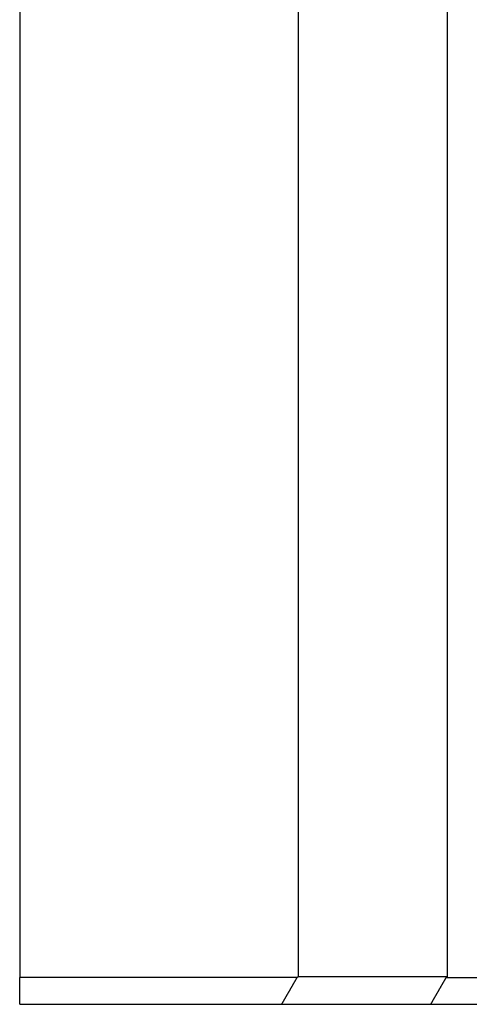
# Model space of a CAD drawing. Extents: x 3.32 to 8.27, y 3.99 to 6.49.
# Drawn here: x 6.17 to 6.42, y 5.57 to 6.12 of the extents above; entities that cross this region are included whole.
import ezdxf

# ---------------------------------------------------------------- set-up
doc = ezdxf.new("R2010")
doc.units = 0
doc.header["$LTSCALE"] = 0.5
doc.layers.add('VISIBLE__ANSI_', color=7, linetype='CONTINUOUS')
doc.layers.add('VISIBLE_NARROW__ANSI_', color=7, linetype='CONTINUOUS')

msp = doc.modelspace()

# ---------------------------------------------------------------- linework, layer by layer
at = {"layer": 'VISIBLE__ANSI_'}
for p, q in [((6.32236, 6.49384), (6.32236, 5.58183)), ((6.40608, 6.34884), (6.40608, 5.58179)), ((6.32188, 5.58141), (6.16611, 5.58141)), ((6.48927, 5.58125), (6.40546, 5.58125)), ((6.16611, 5.56634), (6.31318, 5.56634)), ((6.39686, 5.56634), (6.49787, 5.56634))]:
    msp.add_line(p, q, dxfattribs=at)
for points in [[(6.31318, 5.56634, 0), (6.31323, 5.56642, 0), (6.31328, 5.5665, 0), (6.31332, 5.56658, 0), (6.31337, 5.56665, 0), (6.31341, 5.56673, 0), (6.31346, 5.56681, 0), (6.3135, 5.56689, 0), (6.31355, 5.56697, 0), (6.31359, 5.56705, 0), (6.31364, 5.56713, 0), (6.31368, 5.56721, 0), (6.31373, 5.56729, 0), (6.31378, 5.56736, 0), (6.31382, 5.56744, 0), (6.31387, 5.56752, 0), (6.31391, 5.5676, 0), (6.31396, 5.56768, 0), (6.314, 5.56776, 0), (6.31405, 5.56784, 0), (6.31409, 5.56792, 0), (6.31414, 5.568, 0), (6.31419, 5.56807, 0), (6.31423, 5.56815, 0), (6.31428, 5.56823, 0), (6.31432, 5.56831, 0), (6.31437, 5.56839, 0), (6.31441, 5.56847, 0), (6.31446, 5.56855, 0), (6.3145, 5.56863, 0), (6.31455, 5.56871, 0), (6.31459, 5.56878, 0), (6.31464, 5.56886, 0), (6.31469, 5.56894, 0), (6.31473, 5.56902, 0), (6.31478, 5.5691, 0), (6.31482, 5.56918, 0), (6.31487, 5.56926, 0), (6.31491, 5.56934, 0), (6.31496, 5.56942, 0), (6.315, 5.56949, 0), (6.31505, 5.56957, 0), (6.3151, 5.56965, 0), (6.31514, 5.56973, 0), (6.31519, 5.56981, 0), (6.31523, 5.56989, 0), (6.31528, 5.56997, 0), (6.31532, 5.57005, 0), (6.31537, 5.57013, 0), (6.31541, 5.5702, 0), (6.31546, 5.57028, 0), (6.3155, 5.57036, 0), (6.31555, 5.57044, 0), (6.3156, 5.57052, 0), (6.31564, 5.5706, 0), (6.31569, 5.57068, 0), (6.31573, 5.57076, 0), (6.31578, 5.57084, 0), (6.31582, 5.57092, 0), (6.31587, 5.57099, 0), (6.31591, 5.57107, 0), (6.31596, 5.57115, 0), (6.31601, 5.57123, 0), (6.31605, 5.57131, 0), (6.3161, 5.57139, 0), (6.31614, 5.57147, 0), (6.31619, 5.57155, 0), (6.31623, 5.57163, 0), (6.31628, 5.5717, 0), (6.31632, 5.57178, 0), (6.31637, 5.57186, 0), (6.31641, 5.57194, 0), (6.31646, 5.57202, 0), (6.31651, 5.5721, 0), (6.31655, 5.57218, 0), (6.3166, 5.57226, 0), (6.31664, 5.57234, 0), (6.31669, 5.57241, 0), (6.31673, 5.57249, 0), (6.31678, 5.57257, 0), (6.31682, 5.57265, 0), (6.31687, 5.57273, 0), (6.31692, 5.57281, 0), (6.31696, 5.57289, 0), (6.31701, 5.57297, 0), (6.31705, 5.57305, 0), (6.3171, 5.57312, 0), (6.31714, 5.5732, 0), (6.31719, 5.57328, 0), (6.31723, 5.57336, 0), (6.31728, 5.57344, 0), (6.31732, 5.57352, 0), (6.31737, 5.5736, 0), (6.31742, 5.57368, 0), (6.31746, 5.57376, 0), (6.31751, 5.57383, 0), (6.31755, 5.57391, 0), (6.3176, 5.57399, 0), (6.31764, 5.57407, 0), (6.31769, 5.57415, 0), (6.31773, 5.57423, 0), (6.31778, 5.57431, 0), (6.31783, 5.57439, 0), (6.31787, 5.57447, 0), (6.31792, 5.57454, 0), (6.31796, 5.57462, 0), (6.31801, 5.5747, 0), (6.31805, 5.57478, 0), (6.3181, 5.57486, 0), (6.31814, 5.57494, 0), (6.31819, 5.57502, 0), (6.31824, 5.5751, 0), (6.31828, 5.57518, 0), (6.31833, 5.57525, 0), (6.31837, 5.57533, 0), (6.31842, 5.57541, 0), (6.31846, 5.57549, 0), (6.31851, 5.57557, 0), (6.31855, 5.57565, 0), (6.3186, 5.57573, 0), (6.31865, 5.57581, 0), (6.31869, 5.57589, 0), (6.31874, 5.57597, 0), (6.31878, 5.57604, 0), (6.31883, 5.57612, 0), (6.31887, 5.5762, 0), (6.31892, 5.57628, 0), (6.31896, 5.57636, 0), (6.31901, 5.57644, 0), (6.31905, 5.57652, 0), (6.3191, 5.5766, 0), (6.31915, 5.57668, 0), (6.31919, 5.57675, 0), (6.31924, 5.57683, 0), (6.31928, 5.57691, 0), (6.31933, 5.57699, 0), (6.31937, 5.57707, 0), (6.31942, 5.57715, 0), (6.31946, 5.57723, 0), (6.31951, 5.57731, 0), (6.31956, 5.57739, 0), (6.3196, 5.57746, 0), (6.31965, 5.57754, 0), (6.31969, 5.57762, 0), (6.31974, 5.5777, 0), (6.31978, 5.57778, 0), (6.31983, 5.57786, 0), (6.31987, 5.57794, 0), (6.31992, 5.57802, 0), (6.31997, 5.5781, 0), (6.32001, 5.57817, 0), (6.32006, 5.57825, 0), (6.3201, 5.57833, 0), (6.32015, 5.57841, 0), (6.32019, 5.57849, 0), (6.32024, 5.57857, 0), (6.32028, 5.57865, 0), (6.32033, 5.57873, 0), (6.32038, 5.57881, 0), (6.32042, 5.57888, 0), (6.32047, 5.57896, 0), (6.32051, 5.57904, 0), (6.32056, 5.57912, 0), (6.3206, 5.5792, 0), (6.32065, 5.57928, 0), (6.32069, 5.57936, 0), (6.32074, 5.57944, 0), (6.32079, 5.57952, 0), (6.32083, 5.57959, 0), (6.32088, 5.57967, 0), (6.32092, 5.57975, 0), (6.32097, 5.57983, 0), (6.32101, 5.57991, 0), (6.32106, 5.57999, 0), (6.3211, 5.58007, 0), (6.32115, 5.58015, 0), (6.3212, 5.58023, 0), (6.32124, 5.5803, 0), (6.32129, 5.58038, 0), (6.32133, 5.58046, 0), (6.32138, 5.58054, 0), (6.32142, 5.58062, 0), (6.32147, 5.5807, 0), (6.32151, 5.58078, 0), (6.32156, 5.58086, 0), (6.3216, 5.58094, 0), (6.32165, 5.58101, 0), (6.3217, 5.58109, 0), (6.32174, 5.58117, 0), (6.32179, 5.58125, 0), (6.32183, 5.58133, 0), (6.32188, 5.58141, 0)], [(6.32236, 5.58183, 0), (6.32236, 5.58182, 0), (6.32235, 5.58182, 0), (6.32235, 5.58182, 0), (6.32235, 5.58181, 0), (6.32234, 5.58181, 0), (6.32234, 5.58181, 0), (6.32233, 5.5818, 0), (6.32233, 5.5818, 0), (6.32233, 5.5818, 0), (6.32232, 5.58179, 0), (6.32232, 5.58179, 0), (6.32232, 5.58179, 0), (6.32231, 5.58178, 0), (6.32231, 5.58178, 0), (6.3223, 5.58178, 0), (6.3223, 5.58177, 0), (6.3223, 5.58177, 0), (6.32229, 5.58177, 0), (6.32229, 5.58176, 0), (6.32229, 5.58176, 0), (6.32228, 5.58176, 0), (6.32228, 5.58175, 0), (6.32227, 5.58175, 0), (6.32227, 5.58175, 0), (6.32227, 5.58174, 0), (6.32226, 5.58174, 0), (6.32226, 5.58174, 0), (6.32225, 5.58173, 0), (6.32225, 5.58173, 0), (6.32225, 5.58173, 0), (6.32224, 5.58172, 0), (6.32224, 5.58172, 0), (6.32224, 5.58172, 0), (6.32223, 5.58171, 0), (6.32223, 5.58171, 0), (6.32222, 5.58171, 0), (6.32222, 5.5817, 0), (6.32222, 5.5817, 0), (6.32221, 5.5817, 0), (6.32221, 5.58169, 0), (6.32221, 5.58169, 0), (6.3222, 5.58169, 0), (6.3222, 5.58168, 0), (6.32219, 5.58168, 0), (6.32219, 5.58168, 0), (6.32219, 5.58167, 0), (6.32218, 5.58167, 0), (6.32218, 5.58167, 0), (6.32217, 5.58167, 0), (6.32217, 5.58166, 0), (6.32217, 5.58166, 0), (6.32216, 5.58166, 0), (6.32216, 5.58165, 0), (6.32216, 5.58165, 0), (6.32215, 5.58165, 0), (6.32215, 5.58164, 0), (6.32214, 5.58164, 0), (6.32214, 5.58164, 0), (6.32214, 5.58163, 0), (6.32213, 5.58163, 0), (6.32213, 5.58163, 0), (6.32213, 5.58162, 0), (6.32212, 5.58162, 0), (6.32212, 5.58162, 0), (6.32211, 5.58161, 0), (6.32211, 5.58161, 0), (6.32211, 5.58161, 0), (6.3221, 5.5816, 0), (6.3221, 5.5816, 0), (6.3221, 5.5816, 0), (6.32209, 5.58159, 0), (6.32209, 5.58159, 0), (6.32208, 5.58159, 0), (6.32208, 5.58158, 0), (6.32208, 5.58158, 0), (6.32207, 5.58158, 0), (6.32207, 5.58157, 0), (6.32206, 5.58157, 0), (6.32206, 5.58157, 0), (6.32206, 5.58156, 0), (6.32205, 5.58156, 0), (6.32205, 5.58156, 0), (6.32205, 5.58155, 0), (6.32204, 5.58155, 0), (6.32204, 5.58155, 0), (6.32203, 5.58154, 0), (6.32203, 5.58154, 0), (6.32203, 5.58154, 0), (6.32202, 5.58153, 0), (6.32202, 5.58153, 0), (6.32202, 5.58153, 0), (6.32201, 5.58152, 0), (6.32201, 5.58152, 0), (6.322, 5.58152, 0), (6.322, 5.58151, 0), (6.322, 5.58151, 0), (6.32199, 5.58151, 0), (6.32199, 5.5815, 0), (6.32198, 5.5815, 0), (6.32198, 5.5815, 0), (6.32198, 5.58149, 0), (6.32197, 5.58149, 0), (6.32197, 5.58149, 0), (6.32197, 5.58148, 0), (6.32196, 5.58148, 0), (6.32196, 5.58148, 0), (6.32195, 5.58147, 0), (6.32195, 5.58147, 0), (6.32195, 5.58147, 0), (6.32194, 5.58146, 0), (6.32194, 5.58146, 0), (6.32194, 5.58146, 0), (6.32193, 5.58145, 0), (6.32193, 5.58145, 0), (6.32192, 5.58145, 0), (6.32192, 5.58144, 0), (6.32192, 5.58144, 0), (6.32191, 5.58144, 0), (6.32191, 5.58144, 0), (6.3219, 5.58143, 0), (6.3219, 5.58143, 0), (6.3219, 5.58143, 0), (6.32189, 5.58142, 0), (6.32189, 5.58142, 0), (6.32189, 5.58142, 0), (6.32188, 5.58141, 0), (6.32188, 5.58141, 0)], [(6.40608, 5.58179, 0), (6.40585, 5.58179, 0), (6.40563, 5.58179, 0), (6.4054, 5.58179, 0), (6.40518, 5.58179, 0), (6.40496, 5.58179, 0), (6.40473, 5.58179, 0), (6.40451, 5.58179, 0), (6.40428, 5.58179, 0), (6.40406, 5.58179, 0), (6.40384, 5.58179, 0), (6.40361, 5.58179, 0), (6.40339, 5.58179, 0), (6.40316, 5.58179, 0), (6.40294, 5.58179, 0), (6.40271, 5.58179, 0), (6.40249, 5.58179, 0), (6.40226, 5.58179, 0), (6.40204, 5.58179, 0), (6.40181, 5.58179, 0), (6.40159, 5.58179, 0), (6.40136, 5.58179, 0), (6.40114, 5.58179, 0), (6.40091, 5.58179, 0), (6.40069, 5.58179, 0), (6.40046, 5.58179, 0), (6.40024, 5.58179, 0), (6.40001, 5.58179, 0), (6.39979, 5.58179, 0), (6.39956, 5.58179, 0), (6.39934, 5.58179, 0), (6.39911, 5.58179, 0), (6.39888, 5.58179, 0), (6.39866, 5.58179, 0), (6.39843, 5.58179, 0), (6.39821, 5.58179, 0), (6.39798, 5.58179, 0), (6.39776, 5.58179, 0), (6.39753, 5.58179, 0), (6.3973, 5.58179, 0), (6.39708, 5.58179, 0), (6.39685, 5.58179, 0), (6.39662, 5.58179, 0), (6.3964, 5.58179, 0), (6.39617, 5.58179, 0), (6.39595, 5.58179, 0), (6.39572, 5.58179, 0), (6.39549, 5.58179, 0), (6.39527, 5.58179, 0), (6.39504, 5.58179, 0), (6.39481, 5.58179, 0), (6.39459, 5.58179, 0), (6.39436, 5.58179, 0), (6.39413, 5.58179, 0), (6.3939, 5.58179, 0), (6.39368, 5.58179, 0), (6.39345, 5.58179, 0), (6.39322, 5.58179, 0), (6.39299, 5.58179, 0), (6.39277, 5.58179, 0), (6.39254, 5.58179, 0), (6.39231, 5.58179, 0), (6.39208, 5.58179, 0), (6.39186, 5.5818, 0), (6.39163, 5.5818, 0), (6.3914, 5.5818, 0), (6.39117, 5.5818, 0), (6.39094, 5.5818, 0), (6.39071, 5.5818, 0), (6.39049, 5.5818, 0), (6.39026, 5.5818, 0), (6.39003, 5.5818, 0), (6.3898, 5.5818, 0), (6.38957, 5.5818, 0), (6.38934, 5.5818, 0), (6.38911, 5.5818, 0), (6.38888, 5.5818, 0), (6.38866, 5.5818, 0), (6.38843, 5.5818, 0), (6.3882, 5.5818, 0), (6.38797, 5.5818, 0), (6.38774, 5.5818, 0), (6.38751, 5.5818, 0), (6.38728, 5.5818, 0), (6.38705, 5.5818, 0), (6.38682, 5.5818, 0), (6.38659, 5.5818, 0), (6.38636, 5.5818, 0), (6.38613, 5.5818, 0), (6.3859, 5.5818, 0), (6.38567, 5.5818, 0), (6.38544, 5.5818, 0), (6.38521, 5.5818, 0), (6.38498, 5.5818, 0), (6.38474, 5.5818, 0), (6.38451, 5.5818, 0), (6.38428, 5.5818, 0), (6.38405, 5.5818, 0), (6.38382, 5.5818, 0), (6.38359, 5.5818, 0), (6.38336, 5.5818, 0), (6.38313, 5.5818, 0), (6.38289, 5.5818, 0), (6.38266, 5.5818, 0), (6.38243, 5.5818, 0), (6.3822, 5.5818, 0), (6.38197, 5.5818, 0), (6.38173, 5.5818, 0), (6.3815, 5.5818, 0), (6.38127, 5.5818, 0), (6.38104, 5.5818, 0), (6.38081, 5.5818, 0), (6.38057, 5.5818, 0), (6.38034, 5.5818, 0), (6.38011, 5.5818, 0), (6.37988, 5.5818, 0), (6.37964, 5.5818, 0), (6.37941, 5.5818, 0), (6.37918, 5.5818, 0), (6.37894, 5.5818, 0), (6.37871, 5.5818, 0), (6.37848, 5.5818, 0), (6.37824, 5.5818, 0), (6.37801, 5.5818, 0), (6.37778, 5.5818, 0), (6.37754, 5.5818, 0), (6.37731, 5.5818, 0), (6.37708, 5.5818, 0), (6.37684, 5.5818, 0), (6.37661, 5.5818, 0), (6.37637, 5.5818, 0), (6.37614, 5.5818, 0), (6.3759, 5.5818, 0), (6.37567, 5.5818, 0), (6.37544, 5.5818, 0), (6.3752, 5.5818, 0), (6.37497, 5.5818, 0), (6.37473, 5.5818, 0), (6.3745, 5.5818, 0), (6.37426, 5.5818, 0), (6.37403, 5.5818, 0), (6.37379, 5.5818, 0), (6.37356, 5.5818, 0), (6.37332, 5.5818, 0), (6.37309, 5.5818, 0), (6.37285, 5.5818, 0), (6.37262, 5.5818, 0), (6.37238, 5.5818, 0), (6.37214, 5.5818, 0), (6.37191, 5.5818, 0), (6.37167, 5.5818, 0), (6.37144, 5.58181, 0), (6.3712, 5.58181, 0), (6.37096, 5.58181, 0), (6.37073, 5.58181, 0), (6.37049, 5.58181, 0), (6.37026, 5.58181, 0), (6.37002, 5.58181, 0), (6.36978, 5.58181, 0), (6.36955, 5.58181, 0), (6.36931, 5.58181, 0), (6.36907, 5.58181, 0), (6.36883, 5.58181, 0), (6.3686, 5.58181, 0), (6.36836, 5.58181, 0), (6.36812, 5.58181, 0), (6.36789, 5.58181, 0), (6.36765, 5.58181, 0), (6.36741, 5.58181, 0), (6.36717, 5.58181, 0), (6.36694, 5.58181, 0), (6.3667, 5.58181, 0), (6.36646, 5.58181, 0), (6.36622, 5.58181, 0), (6.36598, 5.58181, 0), (6.36575, 5.58181, 0), (6.36551, 5.58181, 0), (6.36527, 5.58181, 0), (6.36503, 5.58181, 0), (6.36479, 5.58181, 0), (6.36455, 5.58181, 0), (6.36431, 5.58181, 0), (6.36408, 5.58181, 0), (6.36384, 5.58181, 0), (6.3636, 5.58181, 0), (6.36336, 5.58181, 0), (6.36312, 5.58181, 0), (6.36288, 5.58181, 0), (6.36264, 5.58181, 0), (6.3624, 5.58181, 0), (6.36216, 5.58181, 0), (6.36192, 5.58181, 0), (6.36168, 5.58181, 0), (6.36144, 5.58181, 0), (6.3612, 5.58181, 0), (6.36096, 5.58181, 0), (6.36072, 5.58181, 0), (6.36048, 5.58181, 0), (6.36024, 5.58181, 0), (6.36, 5.58181, 0), (6.35976, 5.58181, 0), (6.35952, 5.58181, 0), (6.35928, 5.58181, 0), (6.35904, 5.58181, 0), (6.3588, 5.58181, 0), (6.35856, 5.58181, 0), (6.35832, 5.58181, 0), (6.35808, 5.58181, 0), (6.35784, 5.58181, 0), (6.35759, 5.58181, 0), (6.35735, 5.58181, 0), (6.35711, 5.58181, 0), (6.35687, 5.58181, 0), (6.35663, 5.58181, 0), (6.35639, 5.58181, 0), (6.35614, 5.58181, 0), (6.3559, 5.58181, 0), (6.35566, 5.58181, 0), (6.35542, 5.58181, 0), (6.35518, 5.58181, 0), (6.35493, 5.58181, 0), (6.35469, 5.58181, 0), (6.35445, 5.58181, 0), (6.35421, 5.58181, 0), (6.35396, 5.58181, 0), (6.35372, 5.58181, 0), (6.35348, 5.58181, 0), (6.35323, 5.58181, 0), (6.35299, 5.58181, 0), (6.35275, 5.58181, 0), (6.35251, 5.58181, 0), (6.35226, 5.58181, 0), (6.35202, 5.58181, 0), (6.35177, 5.58181, 0), (6.35153, 5.58181, 0), (6.35129, 5.58181, 0), (6.35104, 5.58181, 0), (6.3508, 5.58181, 0), (6.35056, 5.58181, 0), (6.35031, 5.58181, 0), (6.35007, 5.58181, 0), (6.34982, 5.58181, 0), (6.34958, 5.58181, 0), (6.34933, 5.58182, 0), (6.34909, 5.58182, 0), (6.34884, 5.58182, 0), (6.3486, 5.58182, 0), (6.34836, 5.58182, 0), (6.34811, 5.58182, 0), (6.34787, 5.58182, 0), (6.34762, 5.58182, 0), (6.34737, 5.58182, 0), (6.34713, 5.58182, 0), (6.34688, 5.58182, 0), (6.34664, 5.58182, 0), (6.34639, 5.58182, 0), (6.34615, 5.58182, 0), (6.3459, 5.58182, 0), (6.34566, 5.58182, 0), (6.34541, 5.58182, 0), (6.34516, 5.58182, 0), (6.34492, 5.58182, 0), (6.34467, 5.58182, 0), (6.34442, 5.58182, 0), (6.34418, 5.58182, 0), (6.34393, 5.58182, 0), (6.34368, 5.58182, 0), (6.34344, 5.58182, 0), (6.34319, 5.58182, 0), (6.34294, 5.58182, 0), (6.3427, 5.58182, 0), (6.34245, 5.58182, 0), (6.3422, 5.58182, 0), (6.34196, 5.58182, 0), (6.34171, 5.58182, 0), (6.34146, 5.58182, 0), (6.34121, 5.58182, 0), (6.34096, 5.58182, 0), (6.34072, 5.58182, 0), (6.34047, 5.58182, 0), (6.34022, 5.58182, 0), (6.33997, 5.58182, 0), (6.33972, 5.58182, 0), (6.33948, 5.58182, 0), (6.33923, 5.58182, 0), (6.33898, 5.58182, 0), (6.33873, 5.58182, 0), (6.33848, 5.58182, 0), (6.33823, 5.58182, 0), (6.33798, 5.58182, 0), (6.33774, 5.58182, 0), (6.33749, 5.58182, 0), (6.33724, 5.58182, 0), (6.33699, 5.58182, 0), (6.33674, 5.58182, 0), (6.33649, 5.58182, 0), (6.33624, 5.58182, 0), (6.33599, 5.58182, 0), (6.33574, 5.58182, 0), (6.33549, 5.58182, 0), (6.33524, 5.58182, 0), (6.33499, 5.58182, 0), (6.33474, 5.58182, 0), (6.33449, 5.58182, 0), (6.33424, 5.58182, 0), (6.33399, 5.58182, 0), (6.33374, 5.58182, 0), (6.33349, 5.58182, 0), (6.33324, 5.58182, 0), (6.33299, 5.58182, 0), (6.33274, 5.58182, 0), (6.33248, 5.58182, 0), (6.33223, 5.58182, 0), (6.33198, 5.58182, 0), (6.33173, 5.58182, 0), (6.33148, 5.58182, 0), (6.33123, 5.58182, 0), (6.33098, 5.58182, 0), (6.33072, 5.58182, 0), (6.33047, 5.58182, 0), (6.33022, 5.58182, 0), (6.32997, 5.58182, 0), (6.32972, 5.58182, 0), (6.32946, 5.58182, 0), (6.32921, 5.58182, 0), (6.32896, 5.58182, 0), (6.32871, 5.58182, 0), (6.32845, 5.58182, 0), (6.3282, 5.58182, 0), (6.32795, 5.58182, 0), (6.3277, 5.58182, 0), (6.32744, 5.58182, 0), (6.32719, 5.58182, 0), (6.32694, 5.58182, 0), (6.32668, 5.58182, 0), (6.32643, 5.58182, 0), (6.32618, 5.58182, 0), (6.32592, 5.58182, 0), (6.32567, 5.58182, 0), (6.32541, 5.58182, 0), (6.32516, 5.58182, 0), (6.32491, 5.58183, 0), (6.32465, 5.58183, 0), (6.3244, 5.58183, 0), (6.32414, 5.58183, 0), (6.32389, 5.58183, 0), (6.32364, 5.58183, 0), (6.32338, 5.58183, 0), (6.32313, 5.58183, 0), (6.32287, 5.58183, 0), (6.32262, 5.58183, 0), (6.32236, 5.58183, 0)], [(6.39686, 5.56634, 0), (6.3969, 5.56642, 0), (6.39695, 5.56649, 0), (6.39699, 5.56657, 0), (6.39704, 5.56665, 0), (6.39708, 5.56673, 0), (6.39713, 5.56681, 0), (6.39717, 5.56688, 0), (6.39722, 5.56696, 0), (6.39726, 5.56704, 0), (6.39731, 5.56712, 0), (6.39735, 5.5672, 0), (6.3974, 5.56728, 0), (6.39744, 5.56735, 0), (6.39749, 5.56743, 0), (6.39753, 5.56751, 0), (6.39758, 5.56759, 0), (6.39762, 5.56767, 0), (6.39767, 5.56774, 0), (6.39771, 5.56782, 0), (6.39776, 5.5679, 0), (6.3978, 5.56798, 0), (6.39785, 5.56806, 0), (6.39789, 5.56813, 0), (6.39794, 5.56821, 0), (6.39798, 5.56829, 0), (6.39803, 5.56837, 0), (6.39807, 5.56845, 0), (6.39812, 5.56852, 0), (6.39816, 5.5686, 0), (6.39821, 5.56868, 0), (6.39825, 5.56876, 0), (6.3983, 5.56884, 0), (6.39834, 5.56892, 0), (6.39839, 5.56899, 0), (6.39843, 5.56907, 0), (6.39848, 5.56915, 0), (6.39852, 5.56923, 0), (6.39857, 5.56931, 0), (6.39861, 5.56938, 0), (6.39866, 5.56946, 0), (6.3987, 5.56954, 0), (6.39875, 5.56962, 0), (6.39879, 5.5697, 0), (6.39884, 5.56977, 0), (6.39888, 5.56985, 0), (6.39893, 5.56993, 0), (6.39897, 5.57001, 0), (6.39902, 5.57009, 0), (6.39906, 5.57016, 0), (6.39911, 5.57024, 0), (6.39915, 5.57032, 0), (6.3992, 5.5704, 0), (6.39924, 5.57048, 0), (6.39929, 5.57055, 0), (6.39933, 5.57063, 0), (6.39938, 5.57071, 0), (6.39942, 5.57079, 0), (6.39947, 5.57087, 0), (6.39951, 5.57095, 0), (6.39956, 5.57102, 0), (6.3996, 5.5711, 0), (6.39965, 5.57118, 0), (6.39969, 5.57126, 0), (6.39974, 5.57134, 0), (6.39978, 5.57141, 0), (6.39983, 5.57149, 0), (6.39987, 5.57157, 0), (6.39992, 5.57165, 0), (6.39996, 5.57173, 0), (6.40001, 5.5718, 0), (6.40005, 5.57188, 0), (6.4001, 5.57196, 0), (6.40014, 5.57204, 0), (6.40019, 5.57212, 0), (6.40023, 5.57219, 0), (6.40028, 5.57227, 0), (6.40032, 5.57235, 0), (6.40037, 5.57243, 0), (6.40041, 5.57251, 0), (6.40046, 5.57258, 0), (6.4005, 5.57266, 0), (6.40055, 5.57274, 0), (6.40059, 5.57282, 0), (6.40064, 5.5729, 0), (6.40068, 5.57298, 0), (6.40073, 5.57305, 0), (6.40077, 5.57313, 0), (6.40082, 5.57321, 0), (6.40086, 5.57329, 0), (6.40091, 5.57337, 0), (6.40095, 5.57344, 0), (6.401, 5.57352, 0), (6.40104, 5.5736, 0), (6.40109, 5.57368, 0), (6.40113, 5.57376, 0), (6.40118, 5.57383, 0), (6.40122, 5.57391, 0), (6.40127, 5.57399, 0), (6.40131, 5.57407, 0), (6.40136, 5.57415, 0), (6.4014, 5.57422, 0), (6.40145, 5.5743, 0), (6.40149, 5.57438, 0), (6.40154, 5.57446, 0), (6.40158, 5.57454, 0), (6.40163, 5.57461, 0), (6.40167, 5.57469, 0), (6.40172, 5.57477, 0), (6.40176, 5.57485, 0), (6.40181, 5.57493, 0), (6.40185, 5.57501, 0), (6.4019, 5.57508, 0), (6.40194, 5.57516, 0), (6.40199, 5.57524, 0), (6.40203, 5.57532, 0), (6.40208, 5.5754, 0), (6.40212, 5.57547, 0), (6.40217, 5.57555, 0), (6.40221, 5.57563, 0), (6.40226, 5.57571, 0), (6.4023, 5.57579, 0), (6.40235, 5.57586, 0), (6.40239, 5.57594, 0), (6.40244, 5.57602, 0), (6.40248, 5.5761, 0), (6.40253, 5.57618, 0), (6.40257, 5.57625, 0), (6.40262, 5.57633, 0), (6.40266, 5.57641, 0), (6.40271, 5.57649, 0), (6.40275, 5.57657, 0), (6.4028, 5.57664, 0), (6.40284, 5.57672, 0), (6.40289, 5.5768, 0), (6.40293, 5.57688, 0), (6.40298, 5.57696, 0), (6.40302, 5.57704, 0), (6.40307, 5.57711, 0), (6.40311, 5.57719, 0), (6.40316, 5.57727, 0), (6.4032, 5.57735, 0), (6.40325, 5.57743, 0), (6.40329, 5.5775, 0), (6.40334, 5.57758, 0), (6.40338, 5.57766, 0), (6.40343, 5.57774, 0), (6.40347, 5.57782, 0), (6.40352, 5.57789, 0), (6.40356, 5.57797, 0), (6.40361, 5.57805, 0), (6.40365, 5.57813, 0), (6.4037, 5.57821, 0), (6.40374, 5.57828, 0), (6.40379, 5.57836, 0), (6.40383, 5.57844, 0), (6.40388, 5.57852, 0), (6.40392, 5.5786, 0), (6.40397, 5.57867, 0), (6.40401, 5.57875, 0), (6.40406, 5.57883, 0), (6.4041, 5.57891, 0), (6.40415, 5.57899, 0), (6.40419, 5.57906, 0), (6.40424, 5.57914, 0), (6.40428, 5.57922, 0), (6.40433, 5.5793, 0), (6.40437, 5.57938, 0), (6.40442, 5.57946, 0), (6.40446, 5.57953, 0), (6.40451, 5.57961, 0), (6.40455, 5.57969, 0), (6.4046, 5.57977, 0), (6.40464, 5.57985, 0), (6.40469, 5.57992, 0), (6.40473, 5.58, 0), (6.40478, 5.58008, 0), (6.40482, 5.58016, 0), (6.40487, 5.58024, 0), (6.40491, 5.58031, 0), (6.40496, 5.58039, 0), (6.405, 5.58047, 0), (6.40505, 5.58055, 0), (6.40509, 5.58063, 0), (6.40514, 5.5807, 0), (6.40518, 5.58078, 0), (6.40523, 5.58086, 0), (6.40528, 5.58094, 0), (6.40532, 5.58102, 0), (6.40537, 5.58109, 0), (6.40541, 5.58117, 0), (6.40546, 5.58125, 0)], [(6.40546, 5.58125, 0), (6.40546, 5.58125, 0), (6.40547, 5.58126, 0), (6.40547, 5.58126, 0), (6.40547, 5.58127, 0), (6.40548, 5.58127, 0), (6.40548, 5.58128, 0), (6.40549, 5.58128, 0), (6.40549, 5.58128, 0), (6.4055, 5.58129, 0), (6.4055, 5.58129, 0), (6.40551, 5.5813, 0), (6.40551, 5.5813, 0), (6.40552, 5.58131, 0), (6.40552, 5.58131, 0), (6.40553, 5.58131, 0), (6.40553, 5.58132, 0), (6.40554, 5.58132, 0), (6.40554, 5.58133, 0), (6.40555, 5.58133, 0), (6.40555, 5.58133, 0), (6.40556, 5.58134, 0), (6.40556, 5.58134, 0), (6.40557, 5.58135, 0), (6.40557, 5.58135, 0), (6.40558, 5.58136, 0), (6.40558, 5.58136, 0), (6.40559, 5.58136, 0), (6.40559, 5.58137, 0), (6.4056, 5.58137, 0), (6.4056, 5.58138, 0), (6.40561, 5.58138, 0), (6.40561, 5.58139, 0), (6.40562, 5.58139, 0), (6.40562, 5.58139, 0), (6.40563, 5.5814, 0), (6.40563, 5.5814, 0), (6.40564, 5.58141, 0), (6.40564, 5.58141, 0), (6.40565, 5.58142, 0), (6.40565, 5.58142, 0), (6.40566, 5.58142, 0), (6.40566, 5.58143, 0), (6.40567, 5.58143, 0), (6.40567, 5.58144, 0), (6.40568, 5.58144, 0), (6.40568, 5.58144, 0), (6.40569, 5.58145, 0), (6.40569, 5.58145, 0), (6.4057, 5.58146, 0), (6.4057, 5.58146, 0), (6.4057, 5.58147, 0), (6.40571, 5.58147, 0), (6.40571, 5.58147, 0), (6.40572, 5.58148, 0), (6.40572, 5.58148, 0), (6.40573, 5.58149, 0), (6.40573, 5.58149, 0), (6.40574, 5.5815, 0), (6.40574, 5.5815, 0), (6.40575, 5.5815, 0), (6.40575, 5.58151, 0), (6.40576, 5.58151, 0), (6.40576, 5.58152, 0), (6.40577, 5.58152, 0), (6.40577, 5.58153, 0), (6.40578, 5.58153, 0), (6.40578, 5.58153, 0), (6.40579, 5.58154, 0), (6.40579, 5.58154, 0), (6.4058, 5.58155, 0), (6.4058, 5.58155, 0), (6.40581, 5.58155, 0), (6.40581, 5.58156, 0), (6.40582, 5.58156, 0), (6.40582, 5.58157, 0), (6.40583, 5.58157, 0), (6.40583, 5.58158, 0), (6.40584, 5.58158, 0), (6.40584, 5.58158, 0), (6.40585, 5.58159, 0), (6.40585, 5.58159, 0), (6.40586, 5.5816, 0), (6.40586, 5.5816, 0), (6.40587, 5.58161, 0), (6.40587, 5.58161, 0), (6.40588, 5.58161, 0), (6.40588, 5.58162, 0), (6.40589, 5.58162, 0), (6.40589, 5.58163, 0), (6.4059, 5.58163, 0), (6.4059, 5.58164, 0), (6.40591, 5.58164, 0), (6.40591, 5.58164, 0), (6.40592, 5.58165, 0), (6.40592, 5.58165, 0), (6.40593, 5.58166, 0), (6.40593, 5.58166, 0), (6.40594, 5.58166, 0), (6.40594, 5.58167, 0), (6.40594, 5.58167, 0), (6.40595, 5.58168, 0), (6.40595, 5.58168, 0), (6.40596, 5.58169, 0), (6.40596, 5.58169, 0), (6.40597, 5.58169, 0), (6.40597, 5.5817, 0), (6.40598, 5.5817, 0), (6.40598, 5.58171, 0), (6.40599, 5.58171, 0), (6.40599, 5.58172, 0), (6.406, 5.58172, 0), (6.406, 5.58172, 0), (6.40601, 5.58173, 0), (6.40601, 5.58173, 0), (6.40602, 5.58174, 0), (6.40602, 5.58174, 0), (6.40603, 5.58175, 0), (6.40603, 5.58175, 0), (6.40604, 5.58175, 0), (6.40604, 5.58176, 0), (6.40605, 5.58176, 0), (6.40605, 5.58177, 0), (6.40606, 5.58177, 0), (6.40606, 5.58177, 0), (6.40607, 5.58178, 0), (6.40607, 5.58178, 0), (6.40608, 5.58179, 0)], [(6.31318, 5.56634, 0), (6.31344, 5.56634, 0), (6.31369, 5.56634, 0), (6.31395, 5.56634, 0), (6.3142, 5.56634, 0), (6.31446, 5.56634, 0), (6.31471, 5.56634, 0), (6.31497, 5.56634, 0), (6.31522, 5.56634, 0), (6.31547, 5.56634, 0), (6.31573, 5.56634, 0), (6.31598, 5.56634, 0), (6.31624, 5.56634, 0), (6.31649, 5.56634, 0), (6.31674, 5.56634, 0), (6.317, 5.56634, 0), (6.31725, 5.56634, 0), (6.3175, 5.56634, 0), (6.31775, 5.56634, 0), (6.31801, 5.56634, 0), (6.31826, 5.56634, 0), (6.31851, 5.56634, 0), (6.31877, 5.56634, 0), (6.31902, 5.56634, 0), (6.31927, 5.56634, 0), (6.31952, 5.56634, 0), (6.31978, 5.56634, 0), (6.32003, 5.56634, 0), (6.32028, 5.56634, 0), (6.32053, 5.56634, 0), (6.32078, 5.56634, 0), (6.32104, 5.56634, 0), (6.32129, 5.56634, 0), (6.32154, 5.56634, 0), (6.32179, 5.56634, 0), (6.32204, 5.56634, 0), (6.32229, 5.56634, 0), (6.32254, 5.56634, 0), (6.3228, 5.56634, 0), (6.32305, 5.56634, 0), (6.3233, 5.56634, 0), (6.32355, 5.56634, 0), (6.3238, 5.56634, 0), (6.32405, 5.56634, 0), (6.3243, 5.56634, 0), (6.32455, 5.56634, 0), (6.3248, 5.56634, 0), (6.32505, 5.56634, 0), (6.3253, 5.56634, 0), (6.32555, 5.56634, 0), (6.3258, 5.56634, 0), (6.32605, 5.56634, 0), (6.3263, 5.56634, 0), (6.32655, 5.56634, 0), (6.3268, 5.56634, 0), (6.32705, 5.56634, 0), (6.3273, 5.56634, 0), (6.32755, 5.56634, 0), (6.3278, 5.56634, 0), (6.32805, 5.56634, 0), (6.32829, 5.56634, 0), (6.32854, 5.56634, 0), (6.32879, 5.56634, 0), (6.32904, 5.56634, 0), (6.32929, 5.56634, 0), (6.32954, 5.56634, 0), (6.32979, 5.56634, 0), (6.33003, 5.56634, 0), (6.33028, 5.56634, 0), (6.33053, 5.56634, 0), (6.33078, 5.56634, 0), (6.33103, 5.56634, 0), (6.33127, 5.56634, 0), (6.33152, 5.56634, 0), (6.33177, 5.56634, 0), (6.33202, 5.56634, 0), (6.33227, 5.56634, 0), (6.33251, 5.56634, 0), (6.33276, 5.56634, 0), (6.33301, 5.56634, 0), (6.33325, 5.56634, 0), (6.3335, 5.56634, 0), (6.33375, 5.56634, 0), (6.33399, 5.56634, 0), (6.33424, 5.56634, 0), (6.33449, 5.56634, 0), (6.33473, 5.56634, 0), (6.33498, 5.56634, 0), (6.33523, 5.56634, 0), (6.33547, 5.56634, 0), (6.33572, 5.56634, 0), (6.33596, 5.56634, 0), (6.33621, 5.56634, 0), (6.33646, 5.56634, 0), (6.3367, 5.56634, 0), (6.33695, 5.56634, 0), (6.33719, 5.56634, 0), (6.33744, 5.56634, 0), (6.33768, 5.56634, 0), (6.33793, 5.56634, 0), (6.33817, 5.56634, 0), (6.33842, 5.56634, 0), (6.33866, 5.56634, 0), (6.33891, 5.56634, 0), (6.33915, 5.56634, 0), (6.3394, 5.56634, 0), (6.33964, 5.56634, 0), (6.33989, 5.56634, 0), (6.34013, 5.56634, 0), (6.34038, 5.56634, 0), (6.34062, 5.56634, 0), (6.34086, 5.56634, 0), (6.34111, 5.56634, 0), (6.34135, 5.56634, 0), (6.3416, 5.56634, 0), (6.34184, 5.56634, 0), (6.34208, 5.56634, 0), (6.34233, 5.56634, 0), (6.34257, 5.56634, 0), (6.34281, 5.56634, 0), (6.34306, 5.56634, 0), (6.3433, 5.56634, 0), (6.34354, 5.56634, 0), (6.34379, 5.56634, 0), (6.34403, 5.56634, 0), (6.34427, 5.56634, 0), (6.34451, 5.56634, 0), (6.34476, 5.56634, 0), (6.345, 5.56634, 0), (6.34524, 5.56634, 0), (6.34548, 5.56634, 0), (6.34573, 5.56634, 0), (6.34597, 5.56634, 0), (6.34621, 5.56634, 0), (6.34645, 5.56634, 0), (6.34669, 5.56634, 0), (6.34694, 5.56634, 0), (6.34718, 5.56634, 0), (6.34742, 5.56634, 0), (6.34766, 5.56634, 0), (6.3479, 5.56634, 0), (6.34814, 5.56634, 0), (6.34839, 5.56634, 0), (6.34863, 5.56634, 0), (6.34887, 5.56634, 0), (6.34911, 5.56634, 0), (6.34935, 5.56634, 0), (6.34959, 5.56634, 0), (6.34983, 5.56634, 0), (6.35007, 5.56634, 0), (6.35031, 5.56634, 0), (6.35055, 5.56634, 0), (6.35079, 5.56634, 0), (6.35103, 5.56634, 0), (6.35127, 5.56634, 0), (6.35151, 5.56634, 0), (6.35175, 5.56634, 0), (6.35199, 5.56634, 0), (6.35223, 5.56634, 0), (6.35247, 5.56634, 0), (6.35271, 5.56634, 0), (6.35295, 5.56634, 0), (6.35319, 5.56634, 0), (6.35343, 5.56634, 0), (6.35367, 5.56634, 0), (6.35391, 5.56634, 0), (6.35415, 5.56634, 0), (6.35439, 5.56634, 0), (6.35462, 5.56634, 0), (6.35486, 5.56634, 0), (6.3551, 5.56634, 0), (6.35534, 5.56634, 0), (6.35558, 5.56634, 0), (6.35582, 5.56634, 0), (6.35606, 5.56634, 0), (6.35629, 5.56634, 0), (6.35653, 5.56634, 0), (6.35677, 5.56634, 0), (6.35701, 5.56634, 0), (6.35725, 5.56634, 0), (6.35748, 5.56634, 0), (6.35772, 5.56634, 0), (6.35796, 5.56634, 0), (6.3582, 5.56634, 0), (6.35843, 5.56634, 0), (6.35867, 5.56634, 0), (6.35891, 5.56634, 0), (6.35914, 5.56634, 0), (6.35938, 5.56634, 0), (6.35962, 5.56634, 0), (6.35985, 5.56634, 0), (6.36009, 5.56634, 0), (6.36033, 5.56634, 0), (6.36056, 5.56634, 0), (6.3608, 5.56634, 0), (6.36104, 5.56634, 0), (6.36127, 5.56634, 0), (6.36151, 5.56634, 0), (6.36175, 5.56634, 0), (6.36198, 5.56634, 0), (6.36222, 5.56634, 0), (6.36245, 5.56634, 0), (6.36269, 5.56634, 0), (6.36293, 5.56634, 0), (6.36316, 5.56634, 0), (6.3634, 5.56634, 0), (6.36363, 5.56634, 0), (6.36387, 5.56634, 0), (6.3641, 5.56634, 0), (6.36434, 5.56634, 0), (6.36457, 5.56634, 0), (6.36481, 5.56634, 0), (6.36504, 5.56634, 0), (6.36528, 5.56634, 0), (6.36551, 5.56634, 0), (6.36575, 5.56634, 0), (6.36598, 5.56634, 0), (6.36622, 5.56634, 0), (6.36645, 5.56634, 0), (6.36668, 5.56634, 0), (6.36692, 5.56634, 0), (6.36715, 5.56634, 0), (6.36739, 5.56634, 0), (6.36762, 5.56634, 0), (6.36785, 5.56634, 0), (6.36809, 5.56634, 0), (6.36832, 5.56634, 0), (6.36855, 5.56634, 0), (6.36879, 5.56634, 0), (6.36902, 5.56634, 0), (6.36925, 5.56634, 0), (6.36949, 5.56634, 0), (6.36972, 5.56634, 0), (6.36995, 5.56634, 0), (6.37019, 5.56634, 0), (6.37042, 5.56634, 0), (6.37065, 5.56634, 0), (6.37088, 5.56634, 0), (6.37112, 5.56634, 0), (6.37135, 5.56634, 0), (6.37158, 5.56634, 0), (6.37181, 5.56634, 0), (6.37205, 5.56634, 0), (6.37228, 5.56634, 0), (6.37251, 5.56634, 0), (6.37274, 5.56634, 0), (6.37297, 5.56634, 0), (6.37321, 5.56634, 0), (6.37344, 5.56634, 0), (6.37367, 5.56634, 0), (6.3739, 5.56634, 0), (6.37413, 5.56634, 0), (6.37436, 5.56634, 0), (6.37459, 5.56634, 0), (6.37482, 5.56634, 0), (6.37506, 5.56634, 0), (6.37529, 5.56634, 0), (6.37552, 5.56634, 0), (6.37575, 5.56634, 0), (6.37598, 5.56634, 0), (6.37621, 5.56634, 0), (6.37644, 5.56634, 0), (6.37667, 5.56634, 0), (6.3769, 5.56634, 0), (6.37713, 5.56634, 0), (6.37736, 5.56634, 0), (6.37759, 5.56634, 0), (6.37782, 5.56634, 0), (6.37805, 5.56634, 0), (6.37828, 5.56634, 0), (6.37851, 5.56634, 0), (6.37874, 5.56634, 0), (6.37896, 5.56634, 0), (6.37919, 5.56634, 0), (6.37942, 5.56634, 0), (6.37965, 5.56634, 0), (6.37988, 5.56634, 0), (6.38011, 5.56634, 0), (6.38034, 5.56634, 0), (6.38057, 5.56634, 0), (6.3808, 5.56634, 0), (6.38102, 5.56634, 0), (6.38125, 5.56634, 0), (6.38148, 5.56634, 0), (6.38171, 5.56634, 0), (6.38194, 5.56634, 0), (6.38216, 5.56634, 0), (6.38239, 5.56634, 0), (6.38262, 5.56634, 0), (6.38285, 5.56634, 0), (6.38308, 5.56634, 0), (6.3833, 5.56634, 0), (6.38353, 5.56634, 0), (6.38376, 5.56634, 0), (6.38399, 5.56634, 0), (6.38421, 5.56634, 0), (6.38444, 5.56634, 0), (6.38467, 5.56634, 0), (6.3849, 5.56634, 0), (6.38512, 5.56634, 0), (6.38535, 5.56634, 0), (6.38558, 5.56634, 0), (6.3858, 5.56634, 0), (6.38603, 5.56634, 0), (6.38626, 5.56634, 0), (6.38648, 5.56634, 0), (6.38671, 5.56634, 0), (6.38694, 5.56634, 0), (6.38716, 5.56634, 0), (6.38739, 5.56634, 0), (6.38762, 5.56634, 0), (6.38784, 5.56634, 0), (6.38807, 5.56634, 0), (6.3883, 5.56634, 0), (6.38852, 5.56634, 0), (6.38875, 5.56634, 0), (6.38897, 5.56634, 0), (6.3892, 5.56634, 0), (6.38943, 5.56634, 0), (6.38965, 5.56634, 0), (6.38988, 5.56634, 0), (6.3901, 5.56634, 0), (6.39033, 5.56634, 0), (6.39055, 5.56634, 0), (6.39078, 5.56634, 0), (6.39101, 5.56634, 0), (6.39123, 5.56634, 0), (6.39146, 5.56634, 0), (6.39168, 5.56634, 0), (6.39191, 5.56634, 0), (6.39213, 5.56634, 0), (6.39236, 5.56634, 0), (6.39258, 5.56634, 0), (6.39281, 5.56634, 0), (6.39303, 5.56634, 0), (6.39326, 5.56634, 0), (6.39348, 5.56634, 0), (6.39371, 5.56634, 0), (6.39393, 5.56634, 0), (6.39416, 5.56634, 0), (6.39438, 5.56634, 0), (6.39461, 5.56634, 0), (6.39483, 5.56634, 0), (6.39506, 5.56634, 0), (6.39528, 5.56634, 0), (6.39551, 5.56634, 0), (6.39573, 5.56634, 0), (6.39596, 5.56634, 0), (6.39618, 5.56634, 0), (6.39641, 5.56634, 0), (6.39663, 5.56634, 0), (6.39686, 5.56634, 0)]]:
    msp.add_polyline3d(points, dxfattribs=at)
at = {"layer": 'VISIBLE_NARROW__ANSI_'}
for p in [(6.16611, 6.49384), (6.16611, 5.56634)]:
    msp.add_line(p, (6.16611, 5.58141), dxfattribs=at)

doc.saveas('drawing.dxf')
